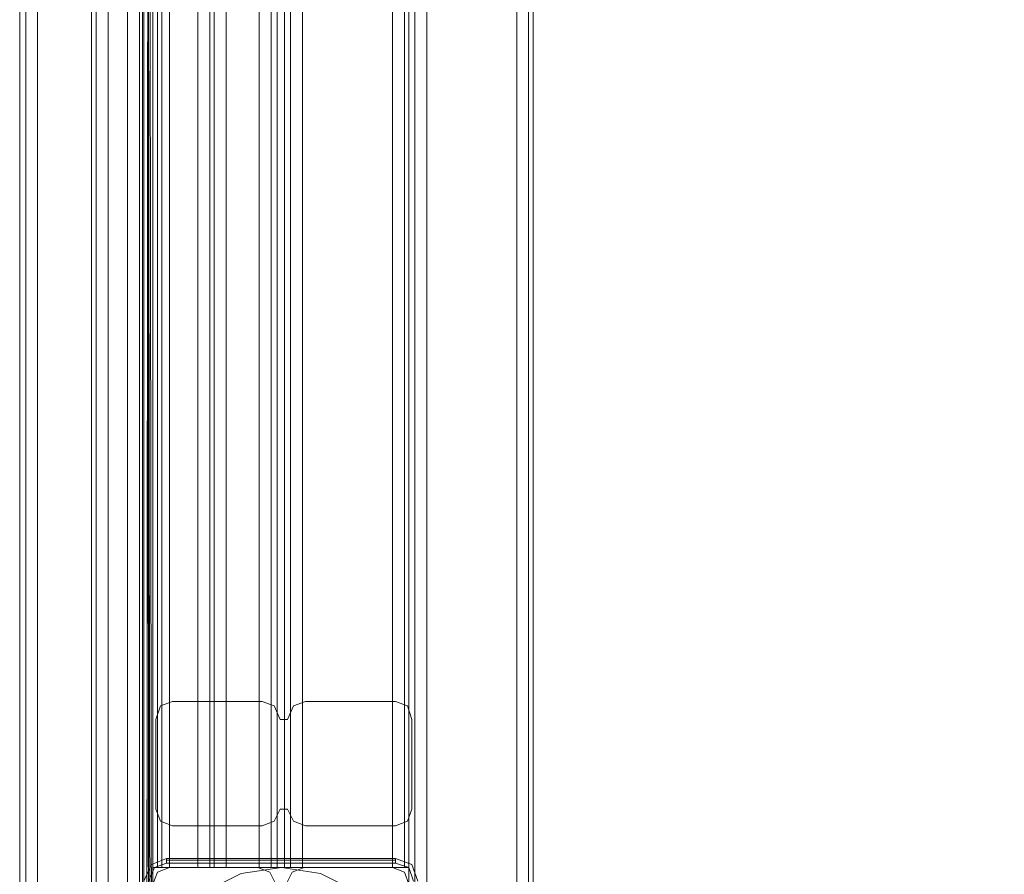
# Model space of a CAD drawing. Units: millimetres. Extents: x -1545 to 2745, y -3577 to 4968.
# Drawn here: x -92 to 253, y 28 to 328 of the extents above; entities that cross this region are included whole.
import ezdxf

# ---------------------------------------------------------------- set-up
doc = ezdxf.new("R2010")
doc.units = ezdxf.units.MM

# ---------------------------------------------------------------- blocks, each defined once
blk = doc.blocks.new('WMF0')
at = {"color": 33, "lineweight": 0}
for points in [[(5905.85, -4548.55), (5905.85, -3617.72), (5959.55, -3617.72), (5959.55, -3564.02), (6387.34, -3564.02), (6387.34, -3617.72), (6462.59, -3617.72), (6462.59, -3564.02), (6889.94, -3564.02), (6889.94, -3617.72), (6943.64, -3617.72), (6943.64, -4548.55), (6889.94, -4548.55), (6889.94, -4601.8), (6462.59, -4601.8), (6462.59, -4548.55), (6387.34, -4548.55), (6387.34, -4601.8), (5959.55, -4601.8), (5959.55, -4548.55), (5905.85, -4548.55)], [(5901.01, -3617.72), (5901.01, -4548.55), (5901.01, -3617.72)]]:
    blk.add_lwpolyline(points, close=True, dxfattribs=at)
at = {"color": 30, "lineweight": 0}
for points in [[(5959.55, -3579.87), (5959.55, -4585.96)], [(5959.55, -3579.87), (5959.55, -4585.96)], [(5959.55, -3579.87), (5959.55, -4585.96)], [(5959.55, -3579.87), (5959.55, -4585.96)], [(5961.31, -3579.87), (5961.31, -4585.96)], [(5961.31, -4585.96), (5961.31, -3579.87)], [(5961.31, -3579.87), (5961.31, -4585.96)], [(5961.31, -3579.87), (5961.31, -4585.96)], [(5964.83, -3579.87), (5964.83, -4585.96)], [(5964.83, -3579.87), (5964.83, -4585.96)], [(5964.83, -3579.87), (5964.83, -4585.96)], [(5964.83, -3579.87), (5964.83, -4585.96)], [(5991.24, -3579.87), (5991.24, -4585.96)], [(5991.24, -3579.87), (5991.24, -4585.96)], [(5991.24, -3579.87), (5991.24, -4585.96)], [(5991.24, -3579.87), (5991.24, -4585.96)], [(5994.76, -3579.87), (5994.76, -4585.96)], [(5994.76, -4585.96), (5994.76, -3579.87)], [(5845.12, -4582), (5845.12, -3584.27)], [(5845.12, -4582), (5845.12, -3584.27)], [(5850.4, -4582), (5876.81, -4582), (5876.81, -3584.27), (5850.4, -3584.27)], [(5850.4, -4582), (5850.4, -3584.27)], [(5876.81, -4582), (5850.4, -4582), (5850.4, -3584.27), (5876.81, -3584.27)], [(5866.24, -3583.83), (5866.24, -4582)], [(5866.24, -3583.83), (5866.24, -4582)], [(5866.24, -3584.27), (5881.21, -3584.27), (5881.21, -4582), (5866.24, -4582)], [(5866.24, -4582), (5866.24, -3584.27)], [(5866.24, -4582), (5866.24, -3584.27)], [(5866.24, -4582), (5881.21, -4582), (5881.21, -3584.27), (5866.24, -3584.27)], [(5866.24, -4582), (5866.24, -3584.27)], [(5866.24, -4582), (5866.24, -3584.27)], [(5867.56, -3583.83), (5867.56, -4582), (5867.56, -3583.83), (5867.56, -4582)], [(5867.56, -3583.83), (5867.56, -4582)], [(5867.56, -4582), (5867.56, -3584.27)], [(5867.56, -4582), (5867.56, -3584.27), (5867.56, -4582), (5867.56, -3584.27)], [(5867.56, -4582), (5867.56, -3584.27)], [(5867.56, -4582), (5867.56, -3584.27), (5867.56, -4582), (5867.56, -3584.27)], [(5871.09, -3583.83), (5871.09, -4582)], [(5871.09, -3583.83), (5871.09, -4582)], [(5871.09, -4582), (5871.09, -3583.83)], [(5871.09, -3583.83), (5871.09, -4582)], [(5871.09, -3584.27), (5871.09, -4582)], [(5871.09, -4582), (5871.09, -3584.27)], [(5871.09, -4582), (5871.09, -3584.27)], [(5871.09, -4582), (5871.09, -3584.27)], [(5871.09, -3584.27), (5871.09, -4582)], [(5871.09, -4582), (5871.09, -3584.27)], [(5871.09, -4582), (5871.09, -3584.27)], [(5871.09, -4582), (5871.09, -3584.27)], [(5876.81, -4582), (5876.81, -3584.27)], [(5880.33, -4582), (5880.33, -3584.27)], [(5880.33, -4582), (5880.33, -3584.27)], [(5881.21, -3583.83), (5881.21, -4582)], [(5881.21, -3583.83), (5881.21, -4582)], [(5882.97, -3584.27), (5881.21, -3584.27), (5881.21, -4582), (5882.97, -4582)], [(5881.21, -3584.27), (5884.29, -3584.27), (5884.29, -3617.72), (5886.93, -3617.72), (5886.93, -4548.55), (5884.29, -4548.55), (5884.29, -4582), (5881.21, -4582)], [(5882.97, -4582), (5881.21, -4582), (5881.21, -3584.27), (5882.97, -3584.27)], [(5881.21, -4582), (5884.29, -4582), (5884.29, -4548.55), (5886.93, -4548.55), (5886.93, -3617.72), (5884.29, -3617.72), (5884.29, -3584.27), (5881.21, -3584.27)], [(5881.65, -4582), (5884.29, -4582), (5884.29, -4548.55), (5884.29, -3617.72), (5884.29, -3584.27), (5881.65, -3584.27)], [(5881.65, -4582), (5881.65, -3584.27)], [(5882.97, -3583.83), (5882.97, -4582)], [(5882.97, -3583.83), (5882.97, -4582)], [(5882.97, -4582), (5882.97, -3584.27)], [(5885.61, -3617.72), (5884.29, -3617.72), (5884.29, -3584.27), (5882.97, -3584.27), (5882.97, -4582), (5884.29, -4582), (5884.29, -4548.55), (5885.61, -4548.55)], [(5882.97, -4582), (5882.97, -3584.27)], [(5885.61, -4548.55), (5884.29, -4548.55), (5884.29, -4582), (5882.97, -4582), (5882.97, -3584.27), (5884.29, -3584.27), (5884.29, -3617.72), (5885.61, -3617.72)], [(5866.24, -4559.11), (5866.24, -3606.71)], [(5866.24, -4559.11), (5866.24, -3606.71)], [(5866.24, -4559.11), (5866.24, -3606.71)], [(5866.24, -4559.11), (5866.24, -3606.71)], [(5866.24, -4559.11), (5866.24, -3606.71)], [(5866.24, -4559.11), (5866.24, -3606.71)], [(5866.24, -4559.11), (5866.24, -3606.71)], [(5866.24, -4559.11), (5866.24, -3606.71)], [(5866.24, -3606.71), (5866.24, -4559.11)], [(5866.24, -3606.71), (5866.24, -4559.11)], [(5866.24, -3606.71), (5866.24, -4559.11)], [(5866.24, -3606.71), (5866.24, -4559.11)], [(5996.08, -3604.07), (5996.08, -4561.75)], [(5996.08, -3604.07), (5996.08, -4561.75)], [(5996.08, -3604.07), (5996.08, -4561.75)], [(5996.08, -3604.07), (5996.08, -4561.75)], [(5884.29, -4548.55), (5884.29, -3617.72)], [(5884.29, -4548.55), (5884.29, -3617.72)], [(5885.61, -4548.55), (5885.61, -3617.72)], [(5886.93, -3617.72), (5885.61, -3617.72), (5885.61, -4548.55), (5886.93, -4548.55)], [(5885.61, -4548.55), (5885.61, -3617.72)], [(5886.93, -4548.55), (5885.61, -4548.55), (5885.61, -3617.72), (5886.93, -3617.72)], [(5885.61, -4548.55), (5885.61, -3617.72)], [(5885.61, -4548.55), (5885.61, -3617.72)], [(5885.61, -3617.72), (5885.61, -4548.55)], [(5885.61, -3617.72), (5885.61, -4548.55)], [(5902.33, -3617.72), (5886.93, -3617.72), (5886.93, -4548.55), (5902.33, -4548.55)], [(5886.93, -3617.72), (5902.33, -3617.72), (5902.33, -4548.55), (5886.93, -4548.55)], [(5902.33, -4548.55), (5886.93, -4548.55), (5886.93, -3617.72), (5902.33, -3617.72)], [(5886.93, -4548.55), (5902.33, -4548.55), (5902.33, -3617.72), (5886.93, -3617.72)], [(5886.93, -3617.72), (5886.93, -4548.55)], [(5886.93, -3617.72), (5886.93, -4548.55)], [(5915.54, -4548.55), (5889.13, -4548.55), (5889.13, -3617.72), (5915.54, -3617.72)], [(5889.13, -4548.55), (5915.54, -4548.55), (5915.54, -3617.72), (5889.13, -3617.72)], [(5889.13, -4548.55), (5889.13, -3617.72)], [(5897.49, -4548.55), (5897.49, -3617.72)], [(5897.49, -4548.55), (5897.49, -3617.72)], [(5897.49, -4548.55), (5897.49, -3617.72)], [(5897.49, -4548.55), (5897.49, -3617.72)], [(5897.49, -4548.55), (5897.49, -3617.72)], [(5897.49, -4548.55), (5897.49, -3617.72)], [(5897.49, -4548.55), (5897.49, -3617.72)], [(5897.49, -4548.55), (5897.49, -3617.72)], [(5897.49, -3617.72), (5897.49, -4548.55)], [(5897.49, -3617.72), (5897.49, -4548.55)], [(5897.49, -3617.72), (5897.49, -4548.55)], [(5897.49, -3617.72), (5897.49, -4548.55)], [(5901.01, -4548.55), (5901.01, -3617.72)], [(5901.01, -3617.72), (5901.01, -4548.55)], [(5901.01, -4548.55), (5901.01, -3617.72)], [(5901.01, -3617.72), (5901.01, -4548.55)], [(5902.33, -4548.55), (5902.33, -3617.72)], [(5902.33, -4548.55), (5902.33, -3617.72)], [(5902.33, -4548.55), (5902.33, -3617.72)], [(5902.33, -4548.55), (5902.33, -3617.72)], [(5902.33, -4548.55), (5902.33, -3617.72)], [(5902.33, -4548.55), (5902.33, -3617.72)], [(5902.33, -4548.55), (5902.33, -3617.72)], [(5902.33, -4548.55), (5902.33, -3617.72)], [(5902.33, -4548.55), (5902.33, -3617.72)], [(5902.33, -4548.55), (5902.33, -3617.72)], [(5902.33, -3617.72), (5902.33, -4548.55)], [(5902.33, -3617.72), (5902.33, -4548.55)], [(5902.33, -3617.72), (5902.33, -4548.55)], [(5902.33, -3617.72), (5902.33, -4548.55)], [(5902.33, -3617.72), (5902.33, -4548.55)], [(5902.33, -3617.72), (5902.33, -4548.55)], [(5915.54, -4548.55), (5915.54, -3617.72)], [(5919.06, -4548.55), (5919.06, -3617.72)], [(5919.06, -4548.55), (5919.06, -3617.72)], [(5923.02, -4548.55), (5920.82, -4548.55), (5920.82, -3617.72), (5923.02, -3617.72)], [(5920.82, -4548.55), (5923.02, -4548.55), (5923.02, -3617.72), (5920.82, -3617.72)], [(5920.82, -4548.55), (5920.82, -3617.72)], [(5923.02, -4548.55), (5923.02, -3617.72)], [(5924.78, -4548.55), (5924.78, -3617.72)], [(5924.78, -4548.55), (5924.78, -3617.72)], [(5954.71, -4548.55), (5928.3, -4548.55), (5928.3, -3617.72), (5954.71, -3617.72)], [(5928.3, -4548.55), (5954.71, -4548.55), (5954.71, -3617.72), (5928.3, -3617.72)], [(5928.3, -4548.55), (5928.3, -3617.72)], [(5954.71, -4548.55), (5954.71, -3617.72)], [(5959.55, -4548.55), (5959.55, -3617.72)], [(5959.55, -4548.55), (5959.55, -3617.72)], [(5885.17, -4504.98), (5886.49, -4501.02), (5890.01, -4499.7)], [(5890.01, -4499.7), (5886.49, -4501.02), (5885.17, -4504.98)], [(5916.42, -4499.7), (5919.94, -4501.02), (5921.7, -4504.98)], [(5921.7, -4504.98), (5919.94, -4501.02), (5916.42, -4499.7)], [(5923.9, -4504.98), (5925.66, -4501.02), (5929.18, -4499.7)], [(5929.18, -4499.7), (5925.66, -4501.02), (5923.9, -4504.98)], [(5955.59, -4499.7), (5959.11, -4501.02), (5960.43, -4504.98)], [(5960.43, -4504.98), (5959.11, -4501.02), (5955.59, -4499.7)], [(5890.01, -4536.23), (5886.49, -4534.91), (5885.17, -4531.39)], [(5885.17, -4531.39), (5886.49, -4534.91), (5890.01, -4536.23)], [(5921.7, -4531.39), (5919.94, -4534.91), (5916.42, -4536.23)], [(5916.42, -4536.23), (5919.94, -4534.91), (5921.7, -4531.39)], [(5929.18, -4536.23), (5925.66, -4534.91), (5923.9, -4531.39)], [(5923.9, -4531.39), (5925.66, -4534.91), (5929.18, -4536.23)], [(5960.43, -4531.39), (5959.11, -4534.91), (5955.59, -4536.23)], [(5955.59, -4536.23), (5959.11, -4534.91), (5960.43, -4531.39)], [(5884.29, -4553.39), (5885.61, -4549.87), (5889.13, -4548.55)], [(5884.29, -4553.39), (5885.61, -4549.87), (5889.13, -4548.55)], [(5884.29, -4582), (5884.29, -4548.55)], [(5889.13, -4548.55), (5885.61, -4548.55), (5884.29, -4548.55)], [(5884.29, -4548.55), (5885.61, -4548.55), (5889.13, -4548.55)], [(5884.29, -4548.55), (5886.93, -4548.55)], [(5884.29, -4582), (5884.29, -4548.55)], [(5884.29, -4548.55), (5884.29, -4582)], [(5885.61, -4548.55), (5884.29, -4548.55)], [(5886.93, -4548.55), (5885.61, -4548.55)], [(5886.93, -4548.55), (5902.33, -4548.55)], [(5902.33, -4548.55), (5886.93, -4548.55)], [(5897.49, -4548.55), (5901.01, -4548.55), (5902.33, -4548.55)], [(5902.33, -4548.55), (5901.01, -4548.55), (5897.49, -4548.55)], [(5897.49, -4548.55), (5901.01, -4548.55), (5902.33, -4548.55)], [(5902.33, -4548.55), (5901.01, -4548.55), (5897.49, -4548.55)], [(5897.49, -4548.55), (5901.01, -4548.55), (5902.33, -4548.55)], [(5902.33, -4548.55), (5901.01, -4548.55), (5897.49, -4548.55)], [(5897.49, -4548.55), (5901.01, -4548.55), (5902.33, -4548.55)], [(5902.33, -4548.55), (5901.01, -4548.55), (5897.49, -4548.55)], [(5902.33, -4548.55), (5901.01, -4548.55), (5897.49, -4548.55)], [(5897.49, -4548.55), (5901.01, -4548.55), (5902.33, -4548.55)], [(5902.33, -4548.55), (5901.01, -4548.55), (5897.49, -4548.55)], [(5897.49, -4548.55), (5901.01, -4548.55), (5902.33, -4548.55)], [(5915.1, -4548.55), (5918.62, -4549.87), (5920.38, -4553.39)], [(5915.1, -4548.55), (5918.62, -4549.87), (5920.38, -4553.39)], [(5920.82, -4548.55), (5919.06, -4548.55), (5915.54, -4548.55)], [(5915.54, -4548.55), (5919.06, -4548.55), (5920.82, -4548.55)], [(5928.3, -4548.55), (5924.78, -4548.55), (5923.02, -4548.55)], [(5923.02, -4548.55), (5924.78, -4548.55), (5928.3, -4548.55)], [(5923.46, -4553.39), (5925.22, -4549.87), (5928.74, -4548.55)], [(5923.46, -4553.39), (5925.22, -4549.87), (5928.74, -4548.55)], [(5954.71, -4548.55), (5958.23, -4549.87), (5959.55, -4553.39)], [(5954.71, -4548.55), (5958.23, -4549.87), (5959.55, -4553.39)], [(5959.55, -4548.55), (5958.23, -4548.55), (5954.71, -4548.55)], [(5954.71, -4548.55), (5958.23, -4548.55), (5959.55, -4548.55)]]:
    blk.add_lwpolyline(points, dxfattribs=at)
for points in [[(5994.76, -3579.87), (5994.76, -4585.96), (5994.76, -3579.87)], [(5846.88, -4582), (5846.88, -3584.27), (5846.88, -4582)], [(5881.65, -4582), (5881.65, -3584.27), (5881.65, -4582)], [(5901.01, -4548.55), (5901.01, -3617.72), (5901.01, -4548.55)], [(5901.01, -4548.55), (5901.01, -3617.72), (5901.01, -4548.55)], [(5901.01, -3617.72), (5901.01, -4548.55), (5901.01, -3617.72), (5901.01, -4548.55), (5901.01, -3617.72)], [(5958.23, -4548.55), (5958.23, -3617.72), (5958.23, -4548.55)], [(5890.01, -4499.7), (5916.42, -4499.7), (5890.01, -4499.7)], [(5929.18, -4499.7), (5955.59, -4499.7), (5929.18, -4499.7)], [(5885.17, -4531.39), (5885.17, -4504.98), (5885.17, -4531.39)], [(5921.7, -4504.98), (5923.9, -4504.98), (5921.7, -4504.98)], [(5960.43, -4504.98), (5960.43, -4531.39), (5960.43, -4504.98)], [(5923.9, -4531.39), (5921.7, -4531.39), (5923.9, -4531.39)], [(5916.42, -4536.23), (5890.01, -4536.23), (5916.42, -4536.23)], [(5955.59, -4536.23), (5929.18, -4536.23), (5955.59, -4536.23)], [(5889.13, -4548.55), (5915.1, -4548.55), (5889.13, -4548.55)], [(5928.74, -4548.55), (5954.71, -4548.55), (5928.74, -4548.55)]]:
    blk.add_lwpolyline(points, close=True, dxfattribs=at)
at = {"color": 27, "lineweight": 0}
for points in [[(5883.41, -4584.2), (5882.09, -3581.63), (5883.41, -4584.2)], [(5882.53, -4584.2), (5883.85, -3581.63), (5882.53, -4584.2)], [(5883.41, -3581.63), (5882.53, -4584.2), (5883.41, -3581.63)], [(5882.53, -3581.63), (5883.85, -4584.2), (5882.53, -3581.63)], [(5883.85, -4584.2), (5882.53, -3581.63), (5883.85, -4584.2)], [(5882.53, -3581.63), (5883.85, -4584.2), (5882.53, -3581.63)], [(5922.14, -4548.55), (5910.26, -4550.31), (5899.69, -4555.59), (5891.33, -4563.95), (5886.05, -4574.52), (5884.29, -4585.96), (5886.05, -4597.84), (5891.33, -4608.41), (5899.69, -4616.77), (5910.26, -4622.05), (5922.14, -4623.81), (5933.58, -4622.05), (5944.14, -4616.77), (5952.51, -4608.41), (5957.79, -4597.84), (5959.55, -4585.96), (5957.79, -4574.52), (5952.51, -4563.95), (5944.14, -4555.59), (5933.58, -4550.31), (5922.14, -4548.55)], [(5922.14, -4548.55), (5910.26, -4550.31), (5899.69, -4555.59), (5891.33, -4563.95), (5886.05, -4574.52), (5884.29, -4585.96), (5886.05, -4597.84), (5891.33, -4608.41), (5899.69, -4616.77), (5910.26, -4622.05), (5922.14, -4623.81), (5933.58, -4622.05), (5944.14, -4616.77), (5952.51, -4608.41), (5957.79, -4597.84), (5959.55, -4585.96), (5957.79, -4574.52), (5952.51, -4563.95), (5944.14, -4555.59), (5933.58, -4550.31), (5922.14, -4548.55)]]:
    blk.add_lwpolyline(points, close=True, dxfattribs=at)
for points in [[(5882.53, -4584.2), (5883.85, -3581.63)], [(5883.85, -3581.63), (5882.53, -4584.2)], [(5882.53, -4584.2), (5883.85, -3581.63)], [(5883.85, -3581.63), (5882.53, -4584.2)], [(5881.65, -4552.51), (5883.85, -4547.67), (5888.25, -4545.91)], [(5881.65, -4552.51), (5883.85, -4547.67), (5888.25, -4545.91)], [(5888.25, -4547.23), (5884.73, -4548.55), (5882.97, -4552.51)], [(5888.25, -4545.91), (5888.25, -4546.35), (5888.25, -4547.23)], [(5888.25, -4545.91), (5955.59, -4545.91)], [(5955.59, -4545.91), (5888.25, -4545.91)], [(5888.25, -4546.35), (5955.59, -4546.35)], [(5955.59, -4547.23), (5888.25, -4547.23)], [(5955.59, -4545.91), (5955.59, -4546.35), (5955.59, -4547.23)], [(5955.59, -4545.91), (5960.43, -4547.67), (5962.19, -4552.51)], [(5955.59, -4545.91), (5960.43, -4547.67), (5962.19, -4552.51)], [(5960.87, -4552.51), (5959.55, -4548.55), (5955.59, -4547.23)]]:
    blk.add_lwpolyline(points, dxfattribs=at)
at = {"color": 33, "lineweight": 0}
for points in [[(5902.33, -4548.55), (5902.33, -3617.72)], [(5902.33, -3617.72), (5902.33, -4548.55)], [(5905.85, -3617.72), (5905.85, -4548.55)], [(5901.01, -4548.55), (5902.33, -4548.55), (5905.85, -4548.55)], [(5905.85, -4548.55), (5902.33, -4548.55), (5901.01, -4548.55)], [(5905.85, -4548.55), (5959.55, -4548.55)], [(5959.55, -4548.55), (5959.55, -4601.8)]]:
    blk.add_lwpolyline(points, dxfattribs=at)
at = {"color": 51, "lineweight": 0}
for points in [[(5884.29, -4553.39), (5885.61, -4549.87), (5889.13, -4548.55)], [(5884.29, -4553.39), (5885.61, -4549.87), (5889.13, -4548.55)], [(5889.13, -4548.55), (5915.1, -4548.55)], [(5889.13, -4548.55), (5915.1, -4548.55)], [(5915.1, -4548.55), (5918.62, -4549.87), (5920.38, -4553.39)], [(5915.1, -4548.55), (5918.62, -4549.87), (5920.38, -4553.39)], [(5923.46, -4553.39), (5925.22, -4549.87), (5928.74, -4548.55)], [(5923.46, -4553.39), (5925.22, -4549.87), (5928.74, -4548.55)], [(5928.74, -4548.55), (5954.71, -4548.55)], [(5928.74, -4548.55), (5954.71, -4548.55)], [(5954.71, -4548.55), (5958.23, -4549.87), (5959.55, -4553.39)], [(5954.71, -4548.55), (5958.23, -4549.87), (5959.55, -4553.39)]]:
    blk.add_lwpolyline(points, dxfattribs=at)
at = {"color": 7, "lineweight": 0}
blk.add_lwpolyline([(5922.14, -4548.55), (5901.01, -4548.55)], dxfattribs=at)

msp = doc.modelspace()

# ---------------------------------------------------------------- block references
at = {"color": 0, "xscale": 1.192942399999993, "yscale": 1.192942399999993, "zscale": 1.1929424}
msp.add_blockref('WMF0', (-7064.77, 5456.61), dxfattribs=at)

doc.saveas('drawing.dxf')
